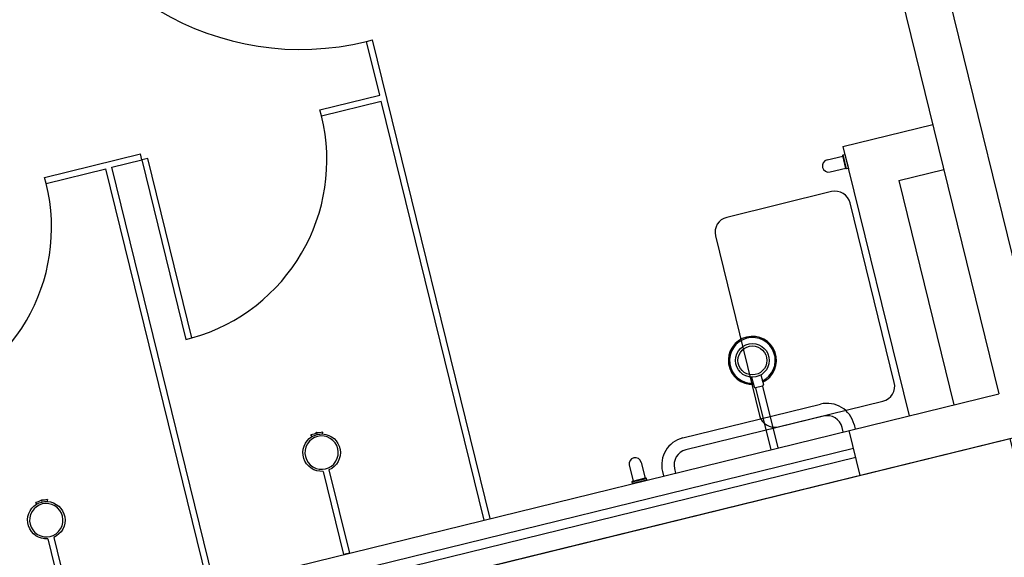
# Model space of a CAD drawing. Extents: x -16 to 820, y -72 to 531.
# Drawn here: x 443 to 446, y 72 to 74 of the extents above; entities that cross this region are included whole.
import ezdxf

# ---------------------------------------------------------------- set-up
doc = ezdxf.new("R2010")
doc.units = 0
doc.header["$MEASUREMENT"] = 0
doc.layers.get('0').update_dxf_attribs({"color": 251, "linetype": 'CONTINUOUS'})
doc.layers.add('ARQ - PL BAIXA NOVO', color=144, linetype='CONTINUOUS')
doc.layers.add('ARQ - PLANTA BAIXA', color=250, linetype='CONTINUOUS')

# ---------------------------------------------------------------- blocks, each defined once
blk = doc.blocks.new('EAD')
at = {"ltscale": 0.01}
for p, q in [((332773.7095, 8964656.8531, 376.3652), (332766.8095, 8964656.8531, 376.3652)), ((332766.8095, 8964656.8531, 376.3652), (332766.8095, 8964653.4531, 376.3652)), ((332767.4595, 8964656.8531, 376.3652), (332767.4595, 8964656.7031, 376.3652)), ((332767.4595, 8964656.7931, 376.3652), (332769.8095, 8964656.7931, 376.3652)), ((332767.4595, 8964656.7631, 376.3652), (332769.8095, 8964656.7631, 376.3652)), ((332772.3595, 8964656.7031, 376.3652), (332766.9595, 8964656.7031, 376.3652)), ((332766.9595, 8964653.6031, 376.3652), (332766.9595, 8964656.7031, 376.3652)), ((332767.1095, 8964655.9531, 376.3652), (332767.1095, 8964656.7031, 376.3652)), ((332767.2595, 8964655.8031, 376.3652), (332767.2595, 8964656.7031, 376.3652)), ((332768.6595, 8964656.7031, 376.3652), (332768.6595, 8964655.1031, 376.3652)), ((332768.6795, 8964656.7031, 376.3652), (332768.6795, 8964655.3031, 376.3652)), ((332769.5795, 8964656.7031, 376.3652), (332769.5795, 8964655.3031, 376.3652)), ((332769.5995, 8964656.7031, 376.3652), (332769.5995, 8964655.3031, 376.3652)), ((332767.1095, 8964655.9531, 376.3652), (332766.9595, 8964655.9531, 376.3652)), ((332769.4795, 8964655.9031, 376.3652), (332769.4595, 8964655.9031, 376.3652)), ((332769.4595, 8964655.9031, 376.3652), (332769.4595, 8964655.3031, 376.3652)), ((332769.4795, 8964655.3031, 376.3652), (332769.4795, 8964655.9031, 376.3652)), ((332767.2595, 8964655.8031, 376.3652), (332766.9595, 8964655.8031, 376.3652)), ((332768.8795, 8964655.3031, 376.3652), (332768.6795, 8964655.3031, 376.3652)), ((332768.8795, 8964655.2831, 376.3652), (332768.6795, 8964655.2831, 376.3652)), ((332768.6795, 8964655.2831, 376.3652), (332768.6795, 8964655.1033, 376.3652)), ((332768.8795, 8964655.3031, 376.3652), (332768.8795, 8964655.2831, 376.3652)), ((332769.4595, 8964655.3031, 376.3652), (332769.4795, 8964655.3031, 376.3652)), ((332769.5795, 8964655.3031, 376.3652), (332769.4795, 8964655.3031, 376.3652)), ((332769.4795, 8964655.3031, 376.3652), (332769.4795, 8964655.2831, 376.3652)), ((332769.7995, 8964655.2831, 376.3652), (332769.4795, 8964655.2831, 376.3652)), ((332769.7995, 8964655.3031, 376.3652), (332769.5995, 8964655.3031, 376.3652)), ((332769.7995, 8964655.3031, 376.3652), (332769.7995, 8964655.2831, 376.3652)), ((332768.6795, 8964655.1031, 376.3652), (332768.6595, 8964655.1031, 376.3652))]:
    blk.add_line(p, q, dxfattribs=at)
at = {"ltscale": 0.3}
for p, q in [((332767.4395, 8964656.6881, 376.3652), (332767.4395, 8964656.7031, 376.3652)), ((332768.0795, 8964656.6881, 376.3652), (332768.0795, 8964656.7031, 376.3652)), ((332768.136, 8964656.6972, 376.3652), (332768.136, 8964656.7031, 376.3652)), ((332768.136, 8964656.7031, 376.3652), (332768.183, 8964656.7031, 376.3652)), ((332768.1362, 8964656.6962, 376.3652), (332768.136, 8964656.6972, 376.3652)), ((332768.183, 8964656.6972, 376.3652), (332768.136, 8964656.6972, 376.3652)), ((332768.137, 8964656.6955, 376.3652), (332768.1362, 8964656.6962, 376.3652)), ((332768.138, 8964656.6952, 376.3652), (332768.137, 8964656.6955, 376.3652)), ((332768.1809, 8964656.6952, 376.3652), (332768.138, 8964656.6952, 376.3652)), ((332768.1394, 8964656.6429, 376.3652), (332768.1394, 8964656.6952, 376.3652)), ((332768.1795, 8964656.6429, 376.3652), (332768.1795, 8964656.6952, 376.3652)), ((332768.182, 8964656.6955, 376.3652), (332768.1809, 8964656.6952, 376.3652)), ((332768.1827, 8964656.6962, 376.3652), (332768.182, 8964656.6955, 376.3652)), ((332768.183, 8964656.6972, 376.3652), (332768.1827, 8964656.6962, 376.3652)), ((332768.183, 8964656.7031, 376.3652), (332768.183, 8964656.6972, 376.3652)), ((332767.6803, 8964656.6366, 376.3652), (332767.3303, 8964656.6366, 376.3652)), ((332767.2803, 8964656.5866, 376.3652), (332767.2803, 8964655.9866, 376.3652)), ((332767.7303, 8964655.9866, 376.3652), (332767.7303, 8964656.5866, 376.3652)), ((332767.3303, 8964655.9366, 376.3652), (332767.6803, 8964655.9366, 376.3652)), ((332767.2595, 8964655.8297, 376.3652), (332767.2595, 8964655.8767, 376.3652)), ((332767.2595, 8964655.8767, 376.3652), (332767.2654, 8964655.8767, 376.3652)), ((332767.2654, 8964655.8767, 376.3652), (332767.2664, 8964655.8764, 376.3652)), ((332767.2654, 8964655.8767, 376.3652), (332767.2654, 8964655.8297, 376.3652)), ((332767.2664, 8964655.8764, 376.3652), (332767.2671, 8964655.8757, 376.3652)), ((332767.2671, 8964655.8757, 376.3652), (332767.2674, 8964655.8746, 376.3652)), ((332767.2674, 8964655.8746, 376.3652), (332767.2674, 8964655.8317, 376.3652)), ((332767.3197, 8964655.8732, 376.3652), (332767.2674, 8964655.8732, 376.3652)), ((332767.2654, 8964655.8297, 376.3652), (332767.2595, 8964655.8297, 376.3652)), ((332767.2664, 8964655.8299, 376.3652), (332767.2654, 8964655.8297, 376.3652)), ((332767.2671, 8964655.8307, 376.3652), (332767.2664, 8964655.8299, 376.3652)), ((332767.2674, 8964655.8317, 376.3652), (332767.2671, 8964655.8307, 376.3652)), ((332767.3197, 8964655.833, 376.3652), (332767.2674, 8964655.833, 376.3652))]:
    blk.add_line(p, q, dxfattribs=at)
for p, q in [((332767.4795, 8964656.7031, 376.3652), (332767.4795, 8964656.6881, 376.3652)), ((332768.0395, 8964656.6881, 376.3652), (332768.0395, 8964656.7031, 376.3652)), ((332769.1295, 8964656.425, 376.3652), (332769.1295, 8964656.7031, 376.3652)), ((332769.1295, 8964656.7031, 376.3652), (332769.1495, 8964656.7031, 376.3652)), ((332769.1495, 8964656.425, 376.3652), (332769.1495, 8964656.7031, 376.3652)), ((332770.0495, 8964656.425, 376.3652), (332770.0495, 8964656.7031, 376.3652)), ((332770.0695, 8964656.425, 376.3652), (332770.0695, 8964656.7031, 376.3652)), ((332767.5295, 8964656.6381, 376.3652), (332767.9895, 8964656.6381, 376.3652)), ((332767.9895, 8964656.5981, 376.3652), (332767.5295, 8964656.5981, 376.3652)), ((332769.1217, 8964656.3069, 376.3652), (332769.12, 8964656.3014, 376.3652)), ((332769.1395, 8964656.2978, 376.3652), (332769.1395, 8964656.3042, 376.3652)), ((332769.1395, 8964656.2978, 376.3652), (332769.1395, 8964656.3042, 376.3652)), ((332769.1594, 8964656.3014, 376.3652), (332769.1576, 8964656.307, 376.3652)), ((332770.0417, 8964656.3069, 376.3652), (332770.04, 8964656.3014, 376.3652)), ((332770.0595, 8964656.2978, 376.3652), (332770.0595, 8964656.3042, 376.3652)), ((332770.0595, 8964656.2978, 376.3652), (332770.0595, 8964656.3042, 376.3652)), ((332770.0794, 8964656.3014, 376.3652), (332770.0776, 8964656.307, 376.3652))]:
    blk.add_line(p, q)
at = {"color": 8}
for p, q in [((332767.6983, 8964656.4959, 376.3652), (332767.6976, 8964656.703, 376.3652)), ((332767.7217, 8964656.496, 376.3652), (332767.7211, 8964656.7031, 376.3652)), ((332767.6945, 8964656.4598, 376.3652), (332767.6944, 8964656.492, 376.3652)), ((332767.6983, 8964656.4959, 376.3652), (332767.7217, 8964656.496, 376.3652)), ((332767.7258, 8964656.4599, 376.3652), (332767.7257, 8964656.4921, 376.3652))]:
    blk.add_line(p, q, dxfattribs=at)
for radius in [0.0547, 0.0469]:
    blk.add_circle((332767.7103, 8964656.4074, 376.3652), radius, dxfattribs=at)
for centre, radius, start, end in [((332767.5295, 8964656.6881, 376.3652), 0.09, 180, 270), ((332767.5295, 8964656.6881, 376.3652), 0.05, 180, 270), ((332767.9895, 8964656.6881, 376.3652), 0.05, 270, 0), ((332767.9895, 8964656.6881, 376.3652), 0.09, 270, 0)]:
    blk.add_arc(centre, radius, start, end)
at = {"ltscale": 0.3}
for centre, radius, start, end in [((332767.3303, 8964656.5866, 376.3652), 0.05, 90, 180), ((332767.6803, 8964656.5866, 376.3652), 0.05, 0, 90), ((332768.1594, 8964656.6429, 376.3652), 0.0201, 180, 0), ((332767.3303, 8964655.9866, 376.3652), 0.05, 180, 270), ((332767.6803, 8964655.9866, 376.3652), 0.05, 270, 0), ((332767.3197, 8964655.8531, 376.3652), 0.0201, 270, 90)]:
    blk.add_arc(centre, radius, start, end, dxfattribs=at)
at = {"color": 8}
for centre, radius, start, end in [((332767.6983, 8964656.492, 376.3652), 0.00391, 90.1855, 180.1855), ((332767.7217, 8964656.492, 376.3652), 0.00391, 0.1855, 90.1855), ((332767.7103, 8964656.4074, 376.3652), 0.0781, 101.1661, 79.205), ((332767.7103, 8964656.4074, 376.3652), 0.0781, 101.1661, 79.205), ((332767.7103, 8964656.4074, 376.3652), 0.0781, 101.1661, 79.205), ((332767.7103, 8964656.4074, 376.3652), 0.0742, 101.1661, 79.205), ((332767.7103, 8964656.4074, 376.3652), 0.0742, 101.1661, 79.205)]:
    blk.add_arc(centre, radius, start, end, dxfattribs=at)
at = {"ltscale": 0.01}
for centre, radius, start, end in [((332769.4795, 8964655.3031, 376.3652), 0.6003, 91.9092, 180), ((332770.3995, 8964655.3031, 376.3652), 0.6003, 91.9092, 180), ((332768.6795, 8964654.2031, 376.3652), 0.9002, 1.273, 90)]:
    blk.add_arc(centre, radius, start, end, dxfattribs=at)
at = {"extrusion": (0, 0, -1)}
for centre, major_axis, start_param, end_param in [((332769.1395, 8964656.365, 376.3652), (0.043, 0.043), 2.65274, 5.332527), ((332769.1395, 8964656.365, 376.3652), (-0.0383, 0.0383), 2.356194490190415, 8.639379797370001), ((332769.1395, 8964656.365, 376.3652), (-0.043, 0.043), 0.950659, 3.623514), ((332770.0595, 8964656.365, 376.3652), (0.043, 0.043), 2.65274, 5.332527), ((332770.0595, 8964656.365, 376.3652), (-0.0383, 0.0383), 2.356194490190415, 8.639379797370001), ((332770.0595, 8964656.365, 376.3652), (-0.043, 0.043), 0.950659, 3.623514), ((332769.1205, 8964656.3013, 376.3652), (0.000343, 0.000343), 2.263875, 4.223536), ((332769.1241, 8964656.2622, 376.3652), (-0.0274, 0.0274), 0.693079, 1.192991), ((332769.1395, 8964656.365, 376.3652), (0.043, 0.043), 2.052717, 2.65274), ((332769.1548, 8964656.2622, 376.3652), (0.0274, 0.0274), -1.192991, -0.680306), ((332769.159, 8964656.3012, 376.3652), (-0.000343, 0.000343), 2.052717, 4.032083), ((332770.0405, 8964656.3013, 376.3652), (0.000343, 0.000343), 2.263875, 4.223536), ((332770.0441, 8964656.2622, 376.3652), (-0.0274, 0.0274), 0.693079, 1.192991), ((332770.0595, 8964656.365, 376.3652), (0.043, 0.043), 2.052717, 2.65274), ((332770.0748, 8964656.2622, 376.3652), (0.0274, 0.0274), -1.192991, -0.680306), ((332770.079, 8964656.3012, 376.3652), (-0.000343, 0.000343), 2.052717, 4.032083)]:
    blk.add_ellipse(centre, major_axis=major_axis, ratio=1, start_param=start_param, end_param=end_param, dxfattribs=at)

msp = doc.modelspace()

# ---------------------------------------------------------------- linework, layer by layer
at = {"layer": 'ARQ - PLANTA BAIXA', "extrusion": (-0.004858, 0.004611, 0.999978), "elevation": 374.9785}
msp.add_lwpolyline([(455.7935, 88.38), (431.7082, 82.4692), (431.2554, 84.3144), (420.0382, 81.5616), (424.9003, 61.7495), (433.8838, 63.9541), (433.0376, 67.4018), (447.9939, 71.0723), (448.84, 67.6246), (460.2028, 70.4131), (455.7935, 88.38)], dxfattribs=at)

# ---------------------------------------------------------------- block references
at = {"layer": 'ARQ - PL BAIXA NOVO', "extrusion": (-0.001517, 0.005431, 0.999984), "rotation": 193.7875622178061}
msp.add_blockref('EAD', (-1812855.3044, 8785726.2269, 0.0815), dxfattribs=at)

doc.saveas('drawing.dxf')
